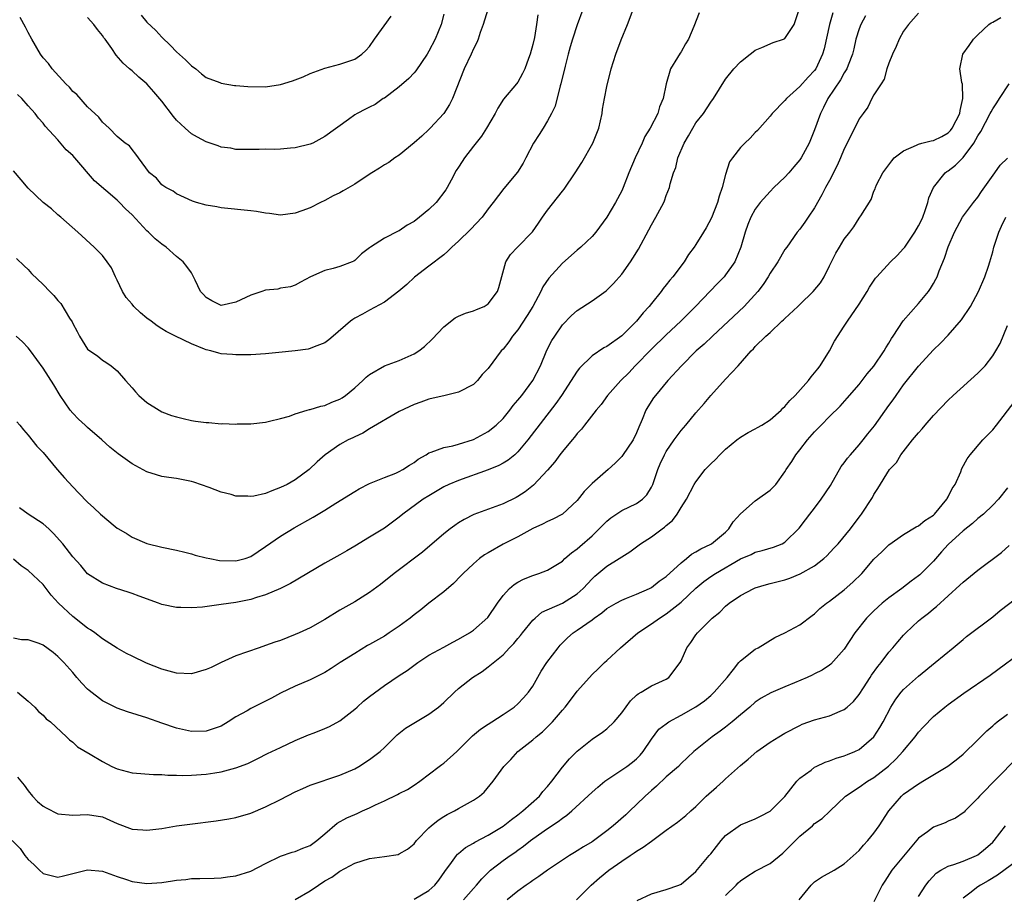
# Model space of a CAD drawing. Units: inches. Extents: x 2607000 to 2610000, y 1533000 to 1536000.
# Drawn here: x 2607350 to 2607483, y 1535376 to 1535494 of the extents above; entities that cross this region are included whole.
import ezdxf

# ---------------------------------------------------------------- set-up
doc = ezdxf.new("R2010")
doc.units = ezdxf.units.IN
doc.header["$MEASUREMENT"] = 0
doc.layers.add('LD26071533_2ft', color=82, linetype='Continuous')

msp = doc.modelspace()

# ---------------------------------------------------------------- linework, layer by layer
at = {"layer": 'LD26071533_2ft'}
for points, elevation in [([(2607425.76, 1535495), (2607425, 1535492.96), (2607424.35, 1535491), (2607424.03, 1535489.97), (2607423.76, 1535489), (2607423.36, 1535487.36), (2607422.81, 1535485), (2607422.71, 1535484.71), (2607422.03, 1535481.97), (2607421.53, 1535481), (2607421, 1535480), (2607420.4, 1535479), (2607419.86, 1535478.14), (2607419.11, 1535477), (2607418.05, 1535475), (2607417.69, 1535474.31), (2607416.93, 1535473.07), (2607415.1, 1535470.9), (2607413.69, 1535469), (2607413, 1535468.14), (2607412.18, 1535467), (2607410.62, 1535465.38), (2607409, 1535463.79), (2607408.09, 1535463), (2607407.56, 1535462.44), (2607407, 1535461.94), (2607405, 1535460.4), (2607403.06, 1535458.94), (2607402.04, 1535457.96), (2607400.95, 1535457.05), (2607399, 1535455.56), (2607397, 1535454.47), (2607396.07, 1535453.93), (2607395, 1535453.39), (2607394.77, 1535453.23), (2607394.46, 1535453), (2607392.09, 1535451), (2607391.51, 1535450.49), (2607391, 1535450.1), (2607389.55, 1535449.55), (2607389, 1535449.3), (2607388.75, 1535449.25), (2607387, 1535449.02), (2607384.77, 1535448.77), (2607383, 1535448.6), (2607381, 1535448.47), (2607380.49, 1535448.49), (2607379, 1535448.45), (2607378.51, 1535448.51), (2607377, 1535448.62), (2607376.68, 1535448.68), (2607375.6, 1535449), (2607375, 1535449.13), (2607374.75, 1535449.25), (2607373, 1535449.93), (2607370.87, 1535451), (2607369.61, 1535451.61), (2607369, 1535451.95), (2607368.38, 1535452.38), (2607367.58, 1535453), (2607367, 1535453.41), (2607366.14, 1535454.14), (2607365.25, 1535455), (2607365, 1535455.28), (2607364.21, 1535456.21), (2607363.7, 1535457), (2607363, 1535458.52), (2607362.74, 1535459), (2607362.21, 1535460.21), (2607361.66, 1535461), (2607361, 1535461.87), (2607359.9, 1535463), (2607357.7, 1535465), (2607355.41, 1535467), (2607355, 1535467.34), (2607354.14, 1535468.14), (2607353, 1535468.98), (2607351, 1535470.92), (2607350.05, 1535472.05), (2607349, 1535473.26)], 7776), ([(2607349.43, 1535461.43), (2607350.45, 1535460.45), (2607351, 1535459.96), (2607351.45, 1535459.45), (2607353, 1535457.94), (2607353.9, 1535457), (2607354.47, 1535456.47), (2607355, 1535455.81), (2607355.38, 1535455.38), (2607356.57, 1535453.43), (2607356.91, 1535452.91), (2607357, 1535452.68), (2607357.61, 1535451.61), (2607357.9, 1535451), (2607359, 1535449.24), (2607359.28, 1535449), (2607360.33, 1535448.33), (2607361, 1535447.76), (2607361.48, 1535447.48), (2607362.16, 1535447), (2607363, 1535446.33), (2607364.09, 1535445), (2607365, 1535444.01), (2607365.46, 1535443.46), (2607365.89, 1535443), (2607367, 1535442.04), (2607368.63, 1535441), (2607369, 1535440.8), (2607370.3, 1535440.3), (2607371, 1535440.1), (2607371.87, 1535439.87), (2607373, 1535439.62), (2607373.55, 1535439.55), (2607375, 1535439.33), (2607375.33, 1535439.33), (2607377, 1535439.18), (2607377.2, 1535439.2), (2607379, 1535439.14), (2607379.15, 1535439.15), (2607381, 1535439.18), (2607383, 1535439.41), (2607383.52, 1535439.52), (2607385, 1535439.87), (2607386.21, 1535440.21), (2607387, 1535440.51), (2607388.6, 1535441), (2607388.91, 1535441.09), (2607389, 1535441.1), (2607390.43, 1535441.57), (2607391, 1535441.66), (2607391.92, 1535442.08), (2607393, 1535442.5), (2607393.31, 1535442.69), (2607393.76, 1535443), (2607395, 1535444.03), (2607396.1, 1535445), (2607396.54, 1535445.46), (2607397, 1535445.81), (2607399.03, 1535446.97), (2607401, 1535447.7), (2607403, 1535448.59), (2607403.64, 1535449), (2607404.4, 1535449.6), (2607405.44, 1535450.56), (2607407, 1535452.26), (2607408.56, 1535453.44), (2607409, 1535453.66), (2607409.93, 1535454.07), (2607411, 1535454.39), (2607411.41, 1535454.59), (2607412.45, 1535455), (2607413, 1535455.34), (2607414.27, 1535457), (2607414.44, 1535457.56), (2607415.36, 1535461), (2607416.02, 1535461.98), (2607416.97, 1535463), (2607418.96, 1535465.04), (2607419.8, 1535466.2), (2607420.33, 1535467), (2607421, 1535467.97), (2607423, 1535470.53), (2607423.22, 1535470.78), (2607424.73, 1535473), (2607425.62, 1535474.38), (2607427.11, 1535477), (2607427.66, 1535478.34), (2607427.9, 1535479), (2607428.34, 1535481), (2607428.42, 1535481.58), (2607428.67, 1535483), (2607429, 1535484.63), (2607429.57, 1535487), (2607430.2, 1535489), (2607430.94, 1535490.94), (2607431.78, 1535493), (2607432.56, 1535495)], 7774), ([(2607349.45, 1535439.45), (2607349.86, 1535439), (2607350.34, 1535438.34), (2607351, 1535437.66), (2607352.17, 1535436.17), (2607353, 1535435.32), (2607354.9, 1535433), (2607355.87, 1535431.87), (2607357, 1535430.66), (2607357.84, 1535429.84), (2607359, 1535428.62), (2607359.86, 1535427.86), (2607360.72, 1535427), (2607361, 1535426.75), (2607362.44, 1535425.56), (2607363, 1535425.11), (2607363.15, 1535425), (2607364.33, 1535424.33), (2607365, 1535423.88), (2607367, 1535423.03), (2607369, 1535422.54), (2607371, 1535422.14), (2607372.11, 1535421.89), (2607373, 1535421.67), (2607373.49, 1535421.49), (2607375, 1535421.11), (2607375.49, 1535421), (2607376.76, 1535420.76), (2607379, 1535420.69), (2607380.22, 1535421), (2607381, 1535421.28), (2607383, 1535422.62), (2607385, 1535424.05), (2607386.83, 1535425.17), (2607389.42, 1535426.58), (2607391, 1535427.53), (2607392.47, 1535428.47), (2607395, 1535430.04), (2607395.6, 1535430.4), (2607397, 1535431.11), (2607399, 1535431.94), (2607400.53, 1535432.53), (2607401, 1535432.74), (2607401.48, 1535433), (2607402.38, 1535433.62), (2607403, 1535433.98), (2607403.58, 1535434.42), (2607404.62, 1535435), (2607405, 1535435.24), (2607405.33, 1535435.33), (2607407, 1535435.96), (2607408.21, 1535436.21), (2607409, 1535436.43), (2607411, 1535437.06), (2607413, 1535438.13), (2607414.07, 1535439), (2607415, 1535439.91), (2607415.9, 1535441), (2607416.37, 1535441.63), (2607417, 1535442.34), (2607417.52, 1535443), (2607419.01, 1535445), (2607420.03, 1535447), (2607420.9, 1535449.1), (2607421.58, 1535450.42), (2607421.96, 1535451), (2607423, 1535452.49), (2607424.24, 1535453.76), (2607425, 1535454.45), (2607427, 1535455.75), (2607428.9, 1535457.1), (2607429, 1535457.19), (2607429.91, 1535458.09), (2607431, 1535459.36), (2607432.18, 1535461), (2607432.51, 1535461.49), (2607433.27, 1535462.73), (2607434.67, 1535465.33), (2607435, 1535465.98), (2607435.6, 1535467), (2607436.66, 1535469), (2607436.77, 1535469.23), (2607437, 1535469.94), (2607437.43, 1535471), (2607437.53, 1535471.53), (2607437.98, 1535473), (2607438.28, 1535473.72), (2607438.58, 1535475), (2607439.42, 1535477), (2607440.02, 1535477.98), (2607440.56, 1535479), (2607441, 1535479.73), (2607442, 1535481), (2607443, 1535482.54), (2607443.37, 1535483), (2607445, 1535485.6), (2607446.12, 1535487), (2607447, 1535487.97), (2607448.33, 1535489), (2607448.72, 1535489.28), (2607449, 1535489.52), (2607449.9, 1535489.9), (2607451.42, 1535490.58), (2607452.81, 1535491), (2607453, 1535491.08), (2607454.24, 1535493), (2607454.91, 1535495)], 7770), ([(2607412.96, 1535495), (2607412.31, 1535493), (2607411.92, 1535491.92), (2607411.63, 1535491), (2607411.46, 1535490.54), (2607411, 1535489.71), (2607410.69, 1535489), (2607409.77, 1535487), (2607408.18, 1535483), (2607407.79, 1535482.21), (2607407, 1535480.99), (2607405.17, 1535479), (2607405, 1535478.83), (2607404.06, 1535477.94), (2607403, 1535477.03), (2607401, 1535475.36), (2607400.4, 1535475), (2607399.62, 1535474.38), (2607399, 1535474.08), (2607398.36, 1535473.64), (2607397.32, 1535473), (2607396.41, 1535472.41), (2607395, 1535471.46), (2607393.44, 1535470.56), (2607393, 1535470.32), (2607392.12, 1535469.88), (2607391, 1535469.27), (2607390.41, 1535469), (2607389, 1535468.3), (2607387.88, 1535467.88), (2607387, 1535467.58), (2607385, 1535467.31), (2607383.51, 1535467.51), (2607383, 1535467.55), (2607381.78, 1535467.78), (2607381, 1535467.88), (2607377, 1535468.3), (2607376.42, 1535468.42), (2607375, 1535468.66), (2607373.69, 1535469), (2607373.16, 1535469.16), (2607371, 1535470.18), (2607370.52, 1535470.52), (2607369.53, 1535471), (2607369, 1535471.38), (2607368.28, 1535472.28), (2607367.33, 1535473), (2607365.87, 1535475), (2607365.52, 1535475.52), (2607365, 1535476.12), (2607364.64, 1535476.64), (2607364.08, 1535477), (2607363, 1535477.89), (2607361.92, 1535479), (2607361, 1535479.81), (2607360.51, 1535480.51), (2607359, 1535481.9), (2607357.53, 1535483.53), (2607357, 1535483.96), (2607356.54, 1535484.54), (2607356.05, 1535485), (2607354.21, 1535487), (2607353.71, 1535487.71), (2607353, 1535488.5), (2607352.63, 1535489), (2607351.49, 1535491), (2607351, 1535491.9), (2607350.64, 1535492.64), (2607349.92, 1535493.92)], 7780), ([(2607471, 1535494.51), (2607469.66, 1535493), (2607469, 1535492.07), (2607468.4, 1535491), (2607467.97, 1535490.03), (2607467.48, 1535489), (2607467, 1535487.78), (2607466.74, 1535487), (2607466.39, 1535485.61), (2607465.95, 1535485), (2607465, 1535483.49), (2607464.71, 1535483), (2607464.16, 1535481.84), (2607463.52, 1535481), (2607463, 1535480.28), (2607461.79, 1535477.79), (2607461, 1535476.22), (2607460.5, 1535475), (2607460.03, 1535473.97), (2607459, 1535471.96), (2607458.48, 1535471), (2607457.99, 1535470.01), (2607457, 1535468.28), (2607456.14, 1535467), (2607455.67, 1535466.33), (2607455, 1535465.41), (2607454.66, 1535465), (2607453.23, 1535463), (2607453, 1535462.65), (2607452.05, 1535461), (2607451, 1535459.47), (2607450.75, 1535459), (2607450.06, 1535457.94), (2607449.34, 1535457), (2607447.49, 1535455), (2607443.22, 1535451), (2607442.09, 1535449.91), (2607441.05, 1535449), (2607439.04, 1535447), (2607437.22, 1535445), (2607435.53, 1535443), (2607435.3, 1535442.69), (2607434.52, 1535441.48), (2607434.24, 1535441), (2607433.77, 1535439.77), (2607433.29, 1535438.71), (2607433, 1535437.97), (2607432.52, 1535437), (2607431.11, 1535434.89), (2607431, 1535434.76), (2607430.13, 1535433.87), (2607429.18, 1535433), (2607427, 1535431.15), (2607425.93, 1535430.07), (2607425, 1535428.85), (2607423.03, 1535427), (2607421.7, 1535426.3), (2607421, 1535426), (2607420.34, 1535425.66), (2607419, 1535425.06), (2607417, 1535423.95), (2607415, 1535422.93), (2607413, 1535421.8), (2607412.49, 1535421.51), (2607411.84, 1535421), (2607411, 1535420.29), (2607409.62, 1535419), (2607409.33, 1535418.67), (2607408.33, 1535417.67), (2607407, 1535416.55), (2607405, 1535414.99), (2607403.9, 1535414.1), (2607403, 1535413.42), (2607402.47, 1535413), (2607401, 1535411.91), (2607399.67, 1535411), (2607399, 1535410.57), (2607397, 1535409.42), (2607396.72, 1535409.28), (2607395, 1535408.24), (2607393.06, 1535407), (2607391.82, 1535406.18), (2607391, 1535405.66), (2607389, 1535404.67), (2607387, 1535403.83), (2607385, 1535402.85), (2607383.8, 1535402.2), (2607381, 1535400.8), (2607380.49, 1535400.49), (2607379, 1535399.67), (2607377.97, 1535399), (2607377, 1535398.44), (2607375, 1535397.77), (2607373, 1535397.72), (2607371, 1535398.15), (2607369, 1535398.83), (2607367, 1535399.55), (2607364.37, 1535400.37), (2607363, 1535400.85), (2607361, 1535401.86), (2607359.21, 1535403.21), (2607359, 1535403.4), (2607358.22, 1535404.22), (2607357.53, 1535405), (2607357, 1535405.64), (2607355.81, 1535407), (2607355, 1535407.83), (2607354.35, 1535408.35), (2607353, 1535409.32), (2607352.45, 1535409.55), (2607351, 1535410.05), (2607350.08, 1535410.08), (2607349, 1535410.28)], 7764), ([(2607463.86, 1535494.14), (2607463.22, 1535493), (2607463, 1535492.41), (2607462.55, 1535491), (2607462.28, 1535489.72), (2607462.1, 1535489), (2607461.51, 1535487.51), (2607461.33, 1535487), (2607461, 1535486.48), (2607460.48, 1535485.52), (2607458.8, 1535483), (2607458.2, 1535481.8), (2607457.79, 1535481), (2607457, 1535478.77), (2607456.28, 1535477), (2607455.17, 1535475), (2607455, 1535474.74), (2607454.21, 1535473.79), (2607453.51, 1535473), (2607453, 1535472.4), (2607451.5, 1535471), (2607451, 1535470.5), (2607449.67, 1535469), (2607449, 1535468.1), (2607448.42, 1535467), (2607447.99, 1535466.01), (2607447.62, 1535465), (2607447.04, 1535462.96), (2607446.25, 1535461), (2607445, 1535459.25), (2607444.8, 1535459), (2607443.9, 1535458.1), (2607440.93, 1535455), (2607438.97, 1535453), (2607437, 1535451.16), (2607435, 1535449.22), (2607432.83, 1535447), (2607431.94, 1535446.06), (2607430.86, 1535445), (2607429.09, 1535443), (2607428.21, 1535441.79), (2607427.54, 1535441), (2607425.97, 1535439), (2607425.57, 1535438.43), (2607425, 1535437.85), (2607424.64, 1535437.36), (2607424.31, 1535437), (2607423, 1535435.46), (2607422.65, 1535435), (2607421.96, 1535434.04), (2607421, 1535432.93), (2607419.11, 1535430.89), (2607417.98, 1535430.02), (2607417, 1535429.38), (2607416.75, 1535429.25), (2607415, 1535428.37), (2607411.06, 1535426.94), (2607409.74, 1535426.26), (2607409, 1535425.81), (2607408.52, 1535425.48), (2607407.85, 1535425), (2607407, 1535424.33), (2607404.13, 1535421.87), (2607400.33, 1535419), (2607398.48, 1535417.52), (2607397, 1535416.43), (2607395, 1535415.18), (2607393, 1535414.04), (2607391, 1535412.81), (2607389, 1535411.69), (2607387.54, 1535411), (2607387, 1535410.76), (2607385, 1535409.98), (2607384.26, 1535409.74), (2607383, 1535409.28), (2607382.11, 1535409), (2607379, 1535407.9), (2607377, 1535407), (2607375.66, 1535406.34), (2607375, 1535406.05), (2607373, 1535405.48), (2607371, 1535405.57), (2607369, 1535406.12), (2607366.92, 1535406.92), (2607365, 1535407.85), (2607364.24, 1535408.24), (2607363, 1535408.93), (2607361, 1535410.18), (2607359.97, 1535411), (2607359.41, 1535411.41), (2607359, 1535411.64), (2607357, 1535413.2), (2607355.08, 1535415), (2607354.08, 1535416.08), (2607353, 1535417.5), (2607351, 1535419.41), (2607350.04, 1535420.04), (2607349, 1535420.92)], 7766), ([(2607441.43, 1535494.57), (2607440.72, 1535492.72), (2607439.98, 1535491), (2607439.61, 1535490.39), (2607439, 1535489.31), (2607438.87, 1535489.13), (2607438.52, 1535488.52), (2607437.58, 1535487), (2607436.99, 1535485.01), (2607436.57, 1535483), (2607436.1, 1535481.9), (2607435.86, 1535481), (2607434.85, 1535479), (2607434.13, 1535477.87), (2607433.74, 1535477), (2607432.8, 1535475), (2607431.97, 1535473), (2607431.2, 1535471), (2607431, 1535470.56), (2607430.14, 1535469), (2607429, 1535467.03), (2607427.5, 1535465), (2607427, 1535464.43), (2607425.48, 1535463), (2607425, 1535462.59), (2607423, 1535460.81), (2607421.19, 1535458.81), (2607420.38, 1535457.62), (2607420.1, 1535457), (2607419, 1535455), (2607418.25, 1535453.75), (2607417, 1535451.85), (2607416.27, 1535451), (2607415.77, 1535450.23), (2607415, 1535449.24), (2607414.76, 1535449), (2607413, 1535446.63), (2607412.2, 1535445.8), (2607411.54, 1535445), (2607411, 1535444.48), (2607409, 1535443.44), (2607407.19, 1535443), (2607405, 1535442.51), (2607403.91, 1535442.09), (2607403, 1535441.78), (2607401, 1535440.81), (2607397, 1535438.48), (2607396.09, 1535437.91), (2607395, 1535437.43), (2607394.73, 1535437.27), (2607394.14, 1535437), (2607393, 1535436.37), (2607391.02, 1535434.98), (2607389.96, 1535434.04), (2607388.87, 1535433), (2607387, 1535431.62), (2607385.88, 1535431), (2607385, 1535430.58), (2607383.85, 1535430.15), (2607383, 1535429.8), (2607381.43, 1535429.44), (2607381, 1535429.36), (2607380.58, 1535429.42), (2607379, 1535429.43), (2607378.36, 1535429.64), (2607377, 1535429.96), (2607375.4, 1535430.6), (2607373.32, 1535431.32), (2607373, 1535431.42), (2607371, 1535431.8), (2607369.94, 1535431.94), (2607369, 1535432.09), (2607368.29, 1535432.29), (2607367, 1535432.71), (2607365, 1535433.79), (2607363.11, 1535435.11), (2607362.01, 1535436.01), (2607360.94, 1535437), (2607359, 1535438.67), (2607358.66, 1535439), (2607357.79, 1535439.8), (2607357, 1535440.6), (2607356.67, 1535441), (2607355.31, 1535443), (2607354.44, 1535444.44), (2607353, 1535446.67), (2607351.31, 1535449), (2607351, 1535449.39), (2607350.21, 1535450.21), (2607349.35, 1535451)], 7772), ([(2607419.69, 1535494.31), (2607419.52, 1535493), (2607419.22, 1535491.22), (2607419, 1535490.28), (2607418.64, 1535489), (2607418.42, 1535488.42), (2607417.92, 1535487), (2607417.64, 1535486.36), (2607417, 1535485.22), (2607416.83, 1535485), (2607415.08, 1535482.92), (2607414.28, 1535481.73), (2607413.92, 1535481), (2607412.76, 1535479), (2607412.08, 1535477.92), (2607411, 1535476.58), (2607409.79, 1535475), (2607409.47, 1535474.53), (2607409, 1535473.77), (2607408.69, 1535473.31), (2607408, 1535472), (2607407.45, 1535471), (2607407.28, 1535470.72), (2607405.97, 1535469), (2607405, 1535468.05), (2607403.72, 1535467), (2607403, 1535466.44), (2607402.06, 1535465.94), (2607401, 1535465.2), (2607400.85, 1535465.15), (2607399, 1535464.2), (2607397.13, 1535463), (2607397, 1535462.88), (2607395.93, 1535462.07), (2607395, 1535461.17), (2607394.9, 1535461.1), (2607394.66, 1535461), (2607393, 1535460.39), (2607392.11, 1535460.11), (2607391, 1535459.82), (2607389.03, 1535458.97), (2607387.72, 1535458.28), (2607387, 1535457.85), (2607386.36, 1535457.64), (2607385, 1535457.43), (2607384.66, 1535457.34), (2607383, 1535457.19), (2607382.5, 1535457), (2607381, 1535456.53), (2607379, 1535455.55), (2607377, 1535455.11), (2607375.73, 1535455.73), (2607375, 1535456.2), (2607374.61, 1535456.61), (2607374.24, 1535457), (2607373.49, 1535458.51), (2607373.18, 1535459.18), (2607373, 1535459.5), (2607372.39, 1535460.39), (2607371.9, 1535461), (2607371, 1535461.72), (2607369.58, 1535463), (2607369, 1535463.36), (2607368.11, 1535464.11), (2607367.23, 1535465), (2607367, 1535465.19), (2607365, 1535467.32), (2607364.13, 1535468.13), (2607363.32, 1535469), (2607363, 1535469.3), (2607359.93, 1535471.93), (2607357.27, 1535475), (2607357, 1535475.34), (2607356.11, 1535476.11), (2607355, 1535477.43), (2607353.27, 1535479.27), (2607353, 1535479.69), (2607352.38, 1535480.38), (2607351.95, 1535481), (2607351, 1535482.01), (2607350.14, 1535483), (2607349.54, 1535483.54)], 7778), ([(2607349.54, 1535403), (2607351, 1535401.79), (2607351.88, 1535401), (2607352.38, 1535400.38), (2607353, 1535399.92), (2607353.43, 1535399.43), (2607353.98, 1535399), (2607356.17, 1535397), (2607356.57, 1535396.57), (2607357, 1535396.28), (2607357.65, 1535395.65), (2607359.35, 1535394.65), (2607361, 1535393.65), (2607362.28, 1535393), (2607363, 1535392.67), (2607364.33, 1535392.33), (2607365, 1535392.13), (2607367.9, 1535391.9), (2607369, 1535391.9), (2607369.82, 1535391.82), (2607371, 1535391.81), (2607371.79, 1535391.78), (2607373, 1535391.81), (2607375, 1535391.95), (2607376.15, 1535392.15), (2607377, 1535392.27), (2607379, 1535392.82), (2607380.6, 1535393.4), (2607381.95, 1535394.05), (2607383.27, 1535394.73), (2607385, 1535395.57), (2607387, 1535396.48), (2607388.76, 1535397.24), (2607389.52, 1535397.52), (2607391, 1535398.11), (2607391.6, 1535398.4), (2607393, 1535399.15), (2607395, 1535400.72), (2607395.32, 1535401), (2607396.2, 1535401.8), (2607397, 1535402.44), (2607399, 1535403.89), (2607401, 1535405.24), (2607402.07, 1535405.93), (2607403.5, 1535407), (2607405, 1535407.98), (2607407, 1535409.09), (2607408.24, 1535409.76), (2607409, 1535410.14), (2607410.5, 1535411), (2607411, 1535411.35), (2607412.94, 1535413.06), (2607414.23, 1535415), (2607415, 1535416.05), (2607415.88, 1535417), (2607416.48, 1535417.52), (2607417, 1535417.84), (2607417.75, 1535418.25), (2607419, 1535418.74), (2607419.84, 1535419), (2607421, 1535419.44), (2607423, 1535420.66), (2607423.35, 1535421), (2607424.22, 1535421.78), (2607425, 1535422.32), (2607425.34, 1535422.66), (2607427, 1535424.09), (2607427.97, 1535425), (2607429, 1535426.07), (2607429.51, 1535426.49), (2607431, 1535427.51), (2607433, 1535428.43), (2607433.8, 1535429), (2607434.4, 1535429.6), (2607435, 1535430.62), (2607435.18, 1535431), (2607435.85, 1535433), (2607436.2, 1535433.8), (2607436.75, 1535435), (2607437, 1535435.45), (2607438.07, 1535437), (2607439, 1535438.28), (2607439.63, 1535439), (2607441, 1535440.63), (2607442.1, 1535441.9), (2607443, 1535442.97), (2607445, 1535445.2), (2607446.68, 1535447), (2607448.44, 1535449), (2607448.74, 1535449.26), (2607449, 1535449.58), (2607450.43, 1535451), (2607451, 1535451.49), (2607452.6, 1535453), (2607452.82, 1535453.18), (2607453, 1535453.37), (2607454.72, 1535455), (2607455, 1535455.25), (2607456.82, 1535457), (2607457.8, 1535458.19), (2607458.29, 1535459), (2607459, 1535460.47), (2607459.85, 1535462.15), (2607460.34, 1535463), (2607461, 1535464.06), (2607461.74, 1535465), (2607462.28, 1535465.72), (2607463, 1535466.9), (2607463.09, 1535467), (2607463.21, 1535467.21), (2607464.6, 1535469.4), (2607465, 1535470.53), (2607465.16, 1535470.84), (2607465.2, 1535471), (2607465.36, 1535471.36), (2607466.21, 1535473), (2607467.4, 1535474.6), (2607467.74, 1535475), (2607469, 1535475.96), (2607470.71, 1535476.71), (2607471, 1535476.87), (2607471.47, 1535477), (2607472.7, 1535477.3), (2607473, 1535477.35), (2607474.13, 1535477.87), (2607475, 1535478.38), (2607475.32, 1535478.68), (2607475.53, 1535479), (2607476.06, 1535480.06), (2607476.56, 1535481), (2607476.6, 1535481.4), (2607476.97, 1535483), (2607476.93, 1535484.93), (2607476.84, 1535485.16), (2607476.58, 1535487), (2607476.99, 1535489), (2607477.84, 1535490.16), (2607478.4, 1535491), (2607479, 1535491.59), (2607480.49, 1535493), (2607480.79, 1535493.21), (2607481, 1535493.3), (2607482.09, 1535493.91)], 7762), ([(2607459.46, 1535494.54), (2607459.02, 1535493), (2607458.28, 1535489.72), (2607458.08, 1535489), (2607457.15, 1535487), (2607457, 1535486.79), (2607456.13, 1535485.87), (2607455, 1535484.62), (2607453.2, 1535483), (2607453, 1535482.73), (2607451.27, 1535481), (2607451, 1535480.63), (2607449.3, 1535478.7), (2607449, 1535478.43), (2607448.32, 1535477.68), (2607447.58, 1535477), (2607447, 1535476.42), (2607445.91, 1535475), (2607445.54, 1535474.46), (2607445, 1535472.76), (2607444.55, 1535471), (2607444.14, 1535469.86), (2607443.92, 1535469), (2607443.09, 1535466.91), (2607442.4, 1535465.6), (2607442.01, 1535465), (2607441, 1535463.32), (2607440.78, 1535463), (2607440.01, 1535461.98), (2607439.41, 1535461), (2607437.9, 1535459), (2607437.48, 1535458.52), (2607437, 1535457.89), (2607436.6, 1535457.4), (2607436.31, 1535457), (2607435, 1535455.39), (2607434.7, 1535455), (2607433.88, 1535454.12), (2607433, 1535453), (2607431, 1535451.02), (2607429, 1535449.6), (2607428.6, 1535449.4), (2607427, 1535448.32), (2607425.31, 1535446.69), (2607425, 1535446.28), (2607424.49, 1535445.51), (2607424.2, 1535445), (2607422.86, 1535443), (2607422.1, 1535441.9), (2607418.36, 1535437), (2607417, 1535435.38), (2607416.57, 1535435), (2607415.71, 1535434.29), (2607415, 1535433.86), (2607414.45, 1535433.55), (2607413, 1535432.97), (2607409, 1535431.54), (2607407.71, 1535431), (2607407, 1535430.66), (2607405, 1535429.48), (2607404.25, 1535429), (2607401.5, 1535427), (2607401, 1535426.6), (2607399, 1535425.13), (2607397, 1535423.88), (2607395, 1535422.67), (2607393.93, 1535422.07), (2607393, 1535421.51), (2607391, 1535420.37), (2607386.36, 1535417.64), (2607385, 1535416.99), (2607383, 1535416.13), (2607381.77, 1535415.77), (2607381, 1535415.5), (2607379, 1535415.11), (2607377, 1535414.8), (2607374.47, 1535414.47), (2607373, 1535414.36), (2607371.59, 1535414.41), (2607371, 1535414.41), (2607369, 1535414.82), (2607368.54, 1535415), (2607365.93, 1535415.93), (2607365, 1535416.32), (2607364.47, 1535416.47), (2607362.91, 1535417), (2607361, 1535417.69), (2607359, 1535418.96), (2607358.09, 1535420.09), (2607357, 1535421.25), (2607355.65, 1535423), (2607354.41, 1535424.41), (2607353.79, 1535425), (2607353, 1535425.71), (2607351, 1535427.01), (2607349.84, 1535427.84)], 7768), ([(2607407, 1535494.37), (2607406.65, 1535493), (2607405.85, 1535491), (2607405, 1535489.37), (2607404.77, 1535489), (2607403.25, 1535486.75), (2607403, 1535486.46), (2607402.29, 1535485.71), (2607401, 1535484.57), (2607399, 1535483.08), (2607398.86, 1535483), (2607397.78, 1535482.22), (2607397, 1535481.86), (2607396.44, 1535481.56), (2607395.34, 1535481), (2607395, 1535480.79), (2607394.17, 1535480.17), (2607391, 1535477.88), (2607389.36, 1535477), (2607389, 1535476.85), (2607387, 1535476.38), (2607386.33, 1535476.33), (2607385, 1535476.19), (2607384.16, 1535476.16), (2607383, 1535476.18), (2607382.12, 1535476.12), (2607380.14, 1535476.14), (2607379, 1535476.13), (2607378.3, 1535476.3), (2607377, 1535476.46), (2607376.62, 1535476.62), (2607375, 1535477.16), (2607373.82, 1535477.82), (2607373, 1535478.26), (2607372.16, 1535479), (2607371.56, 1535479.56), (2607371, 1535480.11), (2607370.58, 1535480.58), (2607369, 1535482.66), (2607367.93, 1535483.93), (2607367, 1535484.97), (2607365.9, 1535485.9), (2607365, 1535486.73), (2607364.67, 1535487), (2607363.79, 1535487.79), (2607362.87, 1535488.87), (2607362.25, 1535489.75), (2607361.35, 1535491), (2607361.19, 1535491.19), (2607361, 1535491.49), (2607360.33, 1535492.33), (2607359.82, 1535493), (2607359, 1535493.91)], 7782), ([(2607366.24, 1535494.24), (2607367, 1535493.32), (2607368.18, 1535492.18), (2607369, 1535491.28), (2607370.17, 1535490.17), (2607371, 1535489.3), (2607372.21, 1535488.21), (2607373, 1535487.43), (2607373.59, 1535487), (2607374.34, 1535486.34), (2607375, 1535485.85), (2607376.84, 1535485.16), (2607377, 1535485.08), (2607378.78, 1535484.78), (2607379, 1535484.77), (2607380.62, 1535484.62), (2607383, 1535484.59), (2607385, 1535484.88), (2607386.62, 1535485.38), (2607387, 1535485.51), (2607388.06, 1535485.94), (2607389, 1535486.36), (2607391, 1535487.11), (2607393, 1535487.64), (2607395, 1535488.31), (2607395.98, 1535489), (2607396.5, 1535489.5), (2607397, 1535490.02), (2607397.67, 1535491), (2607399.9, 1535494.1)], 7784), ([(2607349.56, 1535391.56), (2607349.99, 1535391), (2607350.46, 1535390.46), (2607351, 1535389.71), (2607351.58, 1535389), (2607352.26, 1535388.26), (2607353, 1535387.63), (2607353.4, 1535387.4), (2607355, 1535386.61), (2607357, 1535386.43), (2607359, 1535386.54), (2607361, 1535386.2), (2607363, 1535385.32), (2607365, 1535384.56), (2607366.45, 1535384.45), (2607367, 1535384.39), (2607369, 1535384.65), (2607371, 1535385), (2607372.76, 1535385.24), (2607376.33, 1535385.67), (2607378.05, 1535385.95), (2607379, 1535386.13), (2607381, 1535386.72), (2607383, 1535387.54), (2607385, 1535388.52), (2607387, 1535389.56), (2607387.99, 1535390.01), (2607389, 1535390.46), (2607393, 1535391.82), (2607395, 1535392.69), (2607395.58, 1535393), (2607397, 1535393.94), (2607398.42, 1535395), (2607399, 1535395.54), (2607400.46, 1535397), (2607400.74, 1535397.26), (2607401.86, 1535398.14), (2607405, 1535400.02), (2607406.31, 1535401), (2607407, 1535401.6), (2607408.46, 1535403), (2607409, 1535403.5), (2607410.86, 1535405), (2607412.19, 1535405.81), (2607413, 1535406.41), (2607415, 1535408.06), (2607415.87, 1535409), (2607416.44, 1535409.56), (2607417, 1535410.25), (2607417.35, 1535410.65), (2607417.61, 1535411), (2607419, 1535412.7), (2607419.32, 1535413), (2607420.23, 1535413.77), (2607423, 1535415.02), (2607425, 1535416.27), (2607425.81, 1535417), (2607427, 1535418.27), (2607427.38, 1535418.62), (2607429, 1535419.97), (2607430.65, 1535421), (2607431, 1535421.25), (2607432.09, 1535421.91), (2607433.52, 1535423), (2607435, 1535423.92), (2607436.43, 1535425), (2607436.77, 1535425.23), (2607437, 1535425.45), (2607437.86, 1535426.14), (2607438.48, 1535427), (2607439, 1535427.89), (2607439.72, 1535429), (2607440.76, 1535431), (2607441, 1535431.37), (2607442.26, 1535433), (2607443, 1535433.8), (2607443.62, 1535434.38), (2607444.22, 1535435), (2607445, 1535435.76), (2607446.53, 1535437), (2607447, 1535437.36), (2607448.02, 1535437.98), (2607449, 1535438.49), (2607449.31, 1535438.69), (2607449.87, 1535439), (2607451, 1535439.71), (2607452.47, 1535441), (2607452.73, 1535441.27), (2607453, 1535441.51), (2607453.67, 1535442.33), (2607454.36, 1535443), (2607456.16, 1535445), (2607456.51, 1535445.49), (2607457, 1535446.02), (2607457.41, 1535446.59), (2607457.75, 1535447), (2607459, 1535449), (2607459.68, 1535450.32), (2607461, 1535452.32), (2607461.43, 1535453), (2607463, 1535455.29), (2607464.06, 1535457), (2607464.41, 1535457.59), (2607465.22, 1535458.78), (2607465.38, 1535459), (2607467.21, 1535461), (2607468.14, 1535461.86), (2607469, 1535462.81), (2607469.14, 1535463), (2607470.52, 1535465), (2607471, 1535465.85), (2607471.39, 1535466.61), (2607471.57, 1535467), (2607471.92, 1535467.92), (2607472.28, 1535469), (2607472.39, 1535469.61), (2607473, 1535471.04), (2607474.61, 1535473), (2607474.83, 1535473.17), (2607475, 1535473.27), (2607475.97, 1535474.03), (2607477, 1535475.07), (2607478.47, 1535477), (2607479, 1535477.97), (2607479.42, 1535478.58), (2607480.68, 1535481), (2607480.78, 1535481.22), (2607481, 1535481.64), (2607481.58, 1535482.42), (2607481.93, 1535483), (2607483.21, 1535485)], 7760), ([(2607348.82, 1535383), (2607349.92, 1535381.92), (2607350.56, 1535381), (2607351, 1535380.45), (2607351.76, 1535379.76), (2607352.5, 1535379), (2607353, 1535378.55), (2607355, 1535378.06), (2607355.74, 1535378.26), (2607357, 1535378.58), (2607359, 1535379.06), (2607361, 1535378.89), (2607363, 1535378.18), (2607364.24, 1535377.76), (2607365, 1535377.48), (2607367, 1535377.21), (2607369, 1535377.36), (2607370.44, 1535377.56), (2607371, 1535377.67), (2607372.24, 1535377.76), (2607373, 1535377.88), (2607374.12, 1535377.88), (2607376.04, 1535377.96), (2607377, 1535377.98), (2607377.88, 1535378.12), (2607379, 1535378.25), (2607381, 1535378.87), (2607383, 1535379.92), (2607385, 1535380.89), (2607386.57, 1535381.43), (2607387, 1535381.55), (2607388.01, 1535381.99), (2607389, 1535382.36), (2607389.92, 1535383), (2607391, 1535383.91), (2607392.66, 1535385.34), (2607393.95, 1535386.05), (2607395, 1535386.54), (2607395.34, 1535386.66), (2607396.05, 1535387), (2607397, 1535387.41), (2607397.81, 1535387.81), (2607399, 1535388.35), (2607400.79, 1535389.21), (2607401, 1535389.34), (2607402.1, 1535389.9), (2607403, 1535390.46), (2607403.77, 1535391), (2607406.41, 1535393), (2607406.74, 1535393.26), (2607407, 1535393.44), (2607408.77, 1535395), (2607409, 1535395.22), (2607410.88, 1535397.12), (2607411.97, 1535398.02), (2607413, 1535398.7), (2607413.49, 1535399), (2607415, 1535399.98), (2607416.48, 1535401), (2607417, 1535401.43), (2607417.76, 1535402.24), (2607418.42, 1535403), (2607419, 1535403.83), (2607420.16, 1535405.84), (2607420.92, 1535407), (2607422.41, 1535409), (2607422.68, 1535409.32), (2607423.69, 1535410.31), (2607424.47, 1535411), (2607425, 1535411.35), (2607427, 1535412.77), (2607427.3, 1535413), (2607428.3, 1535413.7), (2607429, 1535414.29), (2607430.23, 1535415), (2607431, 1535415.42), (2607431.66, 1535415.66), (2607433, 1535416.2), (2607434.76, 1535417), (2607435, 1535417.13), (2607436.05, 1535417.95), (2607437, 1535418.61), (2607439, 1535420.45), (2607439.73, 1535421), (2607440.41, 1535421.59), (2607441, 1535421.9), (2607441.66, 1535422.34), (2607443, 1535422.94), (2607443.1, 1535423), (2607445, 1535424.59), (2607445.44, 1535425), (2607446.03, 1535425.97), (2607447, 1535427.06), (2607449, 1535428.81), (2607449.29, 1535429), (2607451, 1535430.24), (2607451.75, 1535431), (2607453, 1535432.71), (2607453.17, 1535433), (2607453.91, 1535434.09), (2607454.45, 1535435), (2607455, 1535435.66), (2607456.02, 1535437), (2607457, 1535438.1), (2607457.45, 1535438.55), (2607457.87, 1535439), (2607459, 1535440.15), (2607460.43, 1535441.57), (2607461.38, 1535442.62), (2607463, 1535444.49), (2607463.41, 1535445), (2607464.09, 1535445.91), (2607465, 1535446.96), (2607466.39, 1535449), (2607466.6, 1535449.4), (2607467, 1535450.02), (2607467.34, 1535450.66), (2607467.59, 1535451), (2607468.94, 1535453.06), (2607471, 1535455.38), (2607472.33, 1535457), (2607472.6, 1535457.4), (2607473, 1535458.07), (2607473.34, 1535458.66), (2607473.5, 1535459), (2607473.8, 1535459.8), (2607474.51, 1535461.49), (2607475.01, 1535463.01), (2607475.87, 1535465), (2607476.95, 1535467), (2607478.43, 1535469), (2607479, 1535469.72), (2607479.51, 1535470.49), (2607481.27, 1535473), (2607481.99, 1535474.01), (2607483, 1535474.95)], 7758), ([(2607387, 1535375.05), (2607389, 1535376.25), (2607390.12, 1535377), (2607391, 1535377.56), (2607391.91, 1535378.09), (2607393, 1535378.87), (2607395, 1535379.98), (2607397, 1535380.6), (2607399, 1535380.86), (2607400.85, 1535381.15), (2607401, 1535381.21), (2607402.13, 1535381.87), (2607403, 1535382.57), (2607403.32, 1535383), (2607405, 1535384.71), (2607405.32, 1535385), (2607406.26, 1535385.74), (2607407, 1535386.23), (2607407.49, 1535386.51), (2607408.46, 1535387), (2607409, 1535387.34), (2607409.79, 1535387.79), (2607411, 1535388.45), (2607411.82, 1535389), (2607412.45, 1535389.55), (2607413.67, 1535391), (2607415.12, 1535393), (2607416.06, 1535393.94), (2607417.01, 1535395), (2607419, 1535396.57), (2607419.48, 1535397), (2607420.32, 1535397.68), (2607421.68, 1535399), (2607423, 1535400.6), (2607423.37, 1535401), (2607424.09, 1535401.91), (2607425, 1535403.16), (2607426.64, 1535405), (2607427, 1535405.38), (2607427.84, 1535406.16), (2607428.69, 1535407), (2607429, 1535407.28), (2607430.81, 1535409), (2607433.15, 1535411), (2607435, 1535412.21), (2607436.08, 1535413), (2607437, 1535413.58), (2607439, 1535415.15), (2607440.99, 1535417.01), (2607442.08, 1535417.92), (2607443, 1535418.58), (2607443.63, 1535419), (2607447, 1535420.96), (2607448.43, 1535421.57), (2607449, 1535421.88), (2607449.92, 1535422.08), (2607451.46, 1535422.54), (2607452.61, 1535423), (2607453, 1535423.22), (2607454.91, 1535425.09), (2607455.78, 1535426.22), (2607456.36, 1535427), (2607457, 1535427.82), (2607457.86, 1535429), (2607459.12, 1535430.88), (2607460.58, 1535433.42), (2607461, 1535433.9), (2607461.45, 1535434.55), (2607461.82, 1535435), (2607463, 1535436.32), (2607463.56, 1535437), (2607464.18, 1535437.82), (2607465.08, 1535438.92), (2607467, 1535441.64), (2607467.58, 1535442.42), (2607467.97, 1535443), (2607469, 1535444.42), (2607471, 1535446.96), (2607473, 1535449.13), (2607473.96, 1535450.04), (2607475, 1535451.13), (2607476.8, 1535453.2), (2607478.01, 1535455), (2607479.09, 1535457), (2607479.94, 1535459), (2607480.43, 1535460.43), (2607480.62, 1535461), (2607481, 1535462.34), (2607481.17, 1535463), (2607481.82, 1535465), (2607482.21, 1535465.79), (2607482.79, 1535467)], 7756), ([(2607403, 1535375.09), (2607405, 1535376.26), (2607405.79, 1535377), (2607406.33, 1535377.67), (2607407.16, 1535378.84), (2607408.07, 1535380.07), (2607408.72, 1535381), (2607408.85, 1535381.16), (2607409, 1535381.27), (2607409.94, 1535382.06), (2607411, 1535382.64), (2607411.21, 1535382.79), (2607413, 1535383.74), (2607415, 1535384.94), (2607416.14, 1535385.86), (2607417, 1535386.48), (2607417.65, 1535387), (2607419.91, 1535389), (2607420.38, 1535389.62), (2607421, 1535390.31), (2607421.58, 1535391), (2607423, 1535392.92), (2607423.96, 1535394.04), (2607425, 1535395.05), (2607427, 1535396.66), (2607428.4, 1535397.6), (2607429, 1535398.05), (2607429.97, 1535399), (2607431, 1535400.24), (2607432.18, 1535401.82), (2607433, 1535402.62), (2607433.21, 1535402.79), (2607433.61, 1535403), (2607435, 1535403.84), (2607437, 1535404.74), (2607437.36, 1535405), (2607438.87, 1535407), (2607439, 1535407.24), (2607439.78, 1535409), (2607440.31, 1535409.69), (2607441, 1535410.74), (2607441.2, 1535411), (2607443.2, 1535413), (2607444.21, 1535413.79), (2607445, 1535414.61), (2607445.48, 1535415), (2607447, 1535416.04), (2607448.79, 1535417), (2607449, 1535417.09), (2607450.49, 1535417.51), (2607451, 1535417.63), (2607453, 1535418.14), (2607453.65, 1535418.35), (2607455.06, 1535418.94), (2607457, 1535420.03), (2607458.24, 1535421), (2607458.63, 1535421.37), (2607459.6, 1535422.4), (2607460.15, 1535423), (2607461.82, 1535425), (2607462.31, 1535425.69), (2607463.17, 1535426.83), (2607463.32, 1535427), (2607464.78, 1535429.22), (2607465, 1535429.65), (2607465.54, 1535430.46), (2607467.09, 1535433), (2607468.04, 1535433.96), (2607468.6, 1535435), (2607470.2, 1535437), (2607471, 1535437.97), (2607471.49, 1535438.51), (2607471.88, 1535439), (2607473, 1535440.29), (2607475, 1535442.37), (2607475.66, 1535443), (2607479, 1535446.01), (2607479.5, 1535446.5), (2607479.97, 1535447), (2607481, 1535448.33), (2607481.43, 1535449), (2607481.99, 1535450.01), (2607483, 1535452.41)], 7754), ([(2607409.65, 1535375), (2607411, 1535376.56), (2607411.4, 1535377), (2607412.13, 1535377.87), (2607413.14, 1535378.86), (2607413.31, 1535379), (2607415, 1535380.31), (2607415.94, 1535381), (2607416.58, 1535381.42), (2607417, 1535381.73), (2607417.76, 1535382.24), (2607418.71, 1535383), (2607419.8, 1535383.8), (2607421, 1535384.65), (2607422.44, 1535385.56), (2607423, 1535386.04), (2607423.59, 1535386.41), (2607424.29, 1535387), (2607427, 1535389.54), (2607427.78, 1535390.22), (2607428.73, 1535391), (2607429, 1535391.2), (2607429.55, 1535391.55), (2607431, 1535392.52), (2607431.68, 1535393), (2607432.43, 1535393.57), (2607433, 1535394.02), (2607433.48, 1535394.52), (2607433.87, 1535395), (2607435, 1535396.69), (2607435.99, 1535398.01), (2607437, 1535398.76), (2607437.36, 1535399), (2607439, 1535399.89), (2607440.97, 1535401.03), (2607442.14, 1535401.86), (2607443, 1535402.58), (2607443.46, 1535403), (2607445.19, 1535405), (2607446.07, 1535406.07), (2607446.8, 1535407), (2607447, 1535407.22), (2607449, 1535408.8), (2607449.37, 1535409), (2607451.64, 1535410.36), (2607453, 1535410.99), (2607455, 1535412.06), (2607456.67, 1535413.33), (2607457, 1535413.57), (2607457.72, 1535414.28), (2607458.6, 1535415), (2607459, 1535415.28), (2607461, 1535416.81), (2607462.17, 1535417.82), (2607463.35, 1535419), (2607465, 1535420.92), (2607466.07, 1535421.93), (2607467, 1535422.87), (2607469, 1535424.27), (2607470.69, 1535425.31), (2607471, 1535425.44), (2607471.86, 1535426.14), (2607473, 1535426.86), (2607473.15, 1535427), (2607474.84, 1535429), (2607474.88, 1535429.12), (2607475, 1535429.31), (2607475.56, 1535430.44), (2607475.93, 1535431), (2607476.71, 1535432.71), (2607476.86, 1535433.14), (2607477.56, 1535434.45), (2607477.96, 1535435), (2607479.68, 1535437), (2607481, 1535438.37), (2607481.51, 1535439), (2607483.89, 1535442.11)], 7752), ([(2607483, 1535430.54), (2607481.77, 1535429), (2607481, 1535428.19), (2607479.74, 1535427), (2607479, 1535426.4), (2607478.26, 1535425.74), (2607477, 1535424.75), (2607475, 1535422.9), (2607474.09, 1535421.91), (2607473, 1535420.68), (2607471.18, 1535418.82), (2607471, 1535418.67), (2607470.03, 1535417.97), (2607468.75, 1535417), (2607467, 1535415.73), (2607466.12, 1535415), (2607465, 1535413.97), (2607463.97, 1535413), (2607462.42, 1535411), (2607461, 1535408.81), (2607459.2, 1535406.8), (2607459, 1535406.64), (2607458.02, 1535405.98), (2607457, 1535405.5), (2607456.68, 1535405.32), (2607456.01, 1535405), (2607454.28, 1535404.28), (2607453, 1535403.72), (2607451.09, 1535402.91), (2607449.81, 1535402.19), (2607449, 1535401.64), (2607448.27, 1535401), (2607447, 1535399.95), (2607445.89, 1535399), (2607445, 1535398.31), (2607444.25, 1535397.75), (2607443.19, 1535397), (2607440.73, 1535395), (2607439, 1535393.38), (2607438.65, 1535393), (2607437, 1535391.58), (2607435.68, 1535390.32), (2607435, 1535389.77), (2607434.15, 1535389), (2607433, 1535387.85), (2607432.11, 1535387), (2607431.53, 1535386.47), (2607429.85, 1535385), (2607429, 1535384.34), (2607427, 1535382.84), (2607425.85, 1535382.15), (2607425, 1535381.61), (2607424.61, 1535381.39), (2607423.96, 1535381), (2607421, 1535379.02), (2607419.84, 1535378.16), (2607419, 1535377.62), (2607418.65, 1535377.35), (2607418.13, 1535377), (2607417, 1535376.17), (2607415.57, 1535375)], 7750), ([(2607424.92, 1535375), (2607426.86, 1535377), (2607428.01, 1535377.99), (2607429.25, 1535379), (2607431, 1535380.24), (2607432.13, 1535381), (2607432.66, 1535381.34), (2607433, 1535381.59), (2607433.9, 1535382.1), (2607435, 1535382.94), (2607437, 1535384.39), (2607438.53, 1535385.47), (2607439.62, 1535386.38), (2607440.29, 1535387), (2607441, 1535387.61), (2607442.37, 1535389), (2607443.78, 1535390.22), (2607444.66, 1535391), (2607445, 1535391.32), (2607447, 1535393.13), (2607448.02, 1535393.98), (2607449.19, 1535395), (2607451, 1535396.26), (2607452.17, 1535397), (2607453, 1535397.5), (2607455, 1535398.53), (2607455.32, 1535398.68), (2607457, 1535399.3), (2607459, 1535399.84), (2607460.44, 1535400.44), (2607461, 1535400.65), (2607461.4, 1535401), (2607462.23, 1535401.77), (2607463, 1535402.68), (2607463.6, 1535403.6), (2607464.49, 1535405), (2607464.68, 1535405.32), (2607465.52, 1535406.48), (2607465.95, 1535407), (2607467, 1535408.38), (2607467.55, 1535409), (2607468.2, 1535409.8), (2607469, 1535410.69), (2607469.3, 1535411), (2607471, 1535412.6), (2607471.46, 1535413), (2607472.33, 1535413.67), (2607473, 1535414.23), (2607473.43, 1535414.57), (2607476.59, 1535417.41), (2607477, 1535417.84), (2607479, 1535419.47), (2607482.17, 1535421.83), (2607483.24, 1535422.76)], 7748), ([(2607433.06, 1535374.94), (2607435, 1535375.83), (2607437, 1535376.41), (2607438.7, 1535377), (2607439, 1535377.14), (2607441, 1535378.83), (2607442.78, 1535381), (2607443, 1535381.24), (2607443.77, 1535382.23), (2607444.41, 1535383), (2607445, 1535383.67), (2607447, 1535385.14), (2607449, 1535385.93), (2607449.69, 1535386.31), (2607451, 1535386.98), (2607453, 1535388.96), (2607454.59, 1535391), (2607455, 1535391.41), (2607456.51, 1535392.51), (2607457, 1535392.89), (2607457.22, 1535393), (2607458.44, 1535393.56), (2607459, 1535393.76), (2607459.89, 1535394.11), (2607461, 1535394.41), (2607461.41, 1535394.59), (2607462.43, 1535395), (2607463, 1535395.28), (2607465, 1535397), (2607465.77, 1535398.23), (2607466.22, 1535399), (2607467.25, 1535401), (2607467.95, 1535402.05), (2607468.67, 1535403), (2607469, 1535403.37), (2607471, 1535405.18), (2607473.26, 1535407), (2607475.68, 1535409), (2607477, 1535410.12), (2607477.49, 1535410.51), (2607481, 1535413.17), (2607482, 1535414), (2607485, 1535416.29)], 7746), ([(2607445, 1535375.6), (2607446.43, 1535377), (2607446.7, 1535377.3), (2607447, 1535377.6), (2607447.84, 1535378.16), (2607449, 1535378.87), (2607451, 1535379.91), (2607452.7, 1535381.3), (2607453, 1535381.57), (2607455, 1535383.59), (2607456.69, 1535385), (2607457, 1535385.29), (2607458.01, 1535385.99), (2607459.05, 1535386.95), (2607461.15, 1535389), (2607463, 1535390.22), (2607464.14, 1535391), (2607465, 1535391.51), (2607466.96, 1535393.04), (2607467.99, 1535394.01), (2607468.89, 1535395), (2607470.57, 1535397), (2607471, 1535397.61), (2607471.66, 1535398.34), (2607473, 1535399.71), (2607474.56, 1535401), (2607475, 1535401.34), (2607477.12, 1535402.88), (2607480.68, 1535405.32), (2607485.64, 1535409)], 7744), ([(2607454.91, 1535375), (2607456.55, 1535377), (2607456.77, 1535377.23), (2607457, 1535377.44), (2607457.93, 1535378.07), (2607459.63, 1535379), (2607461, 1535379.85), (2607463, 1535381.69), (2607463.6, 1535382.4), (2607464.19, 1535383), (2607465, 1535384.01), (2607465.72, 1535385), (2607466.99, 1535387), (2607468.72, 1535389), (2607469, 1535389.24), (2607471, 1535390.67), (2607471.22, 1535390.78), (2607471.6, 1535391), (2607474.95, 1535393.05), (2607476.09, 1535393.91), (2607477, 1535394.66), (2607479, 1535396.58), (2607479.39, 1535397), (2607480.2, 1535397.8), (2607481, 1535398.47), (2607481.27, 1535398.73), (2607481.61, 1535399), (2607483, 1535400.04)], 7742), ([(2607484.08, 1535393.92), (2607479.23, 1535389), (2607479, 1535388.72), (2607477.27, 1535387), (2607477.15, 1535386.85), (2607477, 1535386.73), (2607475.98, 1535386.02), (2607475, 1535385.61), (2607474.58, 1535385.42), (2607473, 1535384.81), (2607472.2, 1535384.2), (2607471, 1535383.32), (2607467.42, 1535379), (2607466.45, 1535377.55), (2607466.12, 1535377), (2607465, 1535374.74)], 7740), ([(2607471, 1535375.49), (2607471.97, 1535377), (2607472.43, 1535377.57), (2607473.39, 1535378.61), (2607474.01, 1535379), (2607475, 1535379.56), (2607475.78, 1535379.78), (2607477, 1535380.25), (2607478.84, 1535381), (2607479, 1535381.08), (2607480.05, 1535381.95), (2607481, 1535382.79), (2607481.2, 1535383), (2607482.73, 1535385)], 7738), ([(2607484.37, 1535380.37), (2607481.64, 1535378.36), (2607480.4, 1535377.6), (2607479.34, 1535377), (2607479, 1535376.77), (2607477.93, 1535375.93), (2607477, 1535375.24)], 7736)]:
    msp.add_lwpolyline(points, dxfattribs=dict(at, elevation=elevation))

doc.saveas('drawing.dxf')
